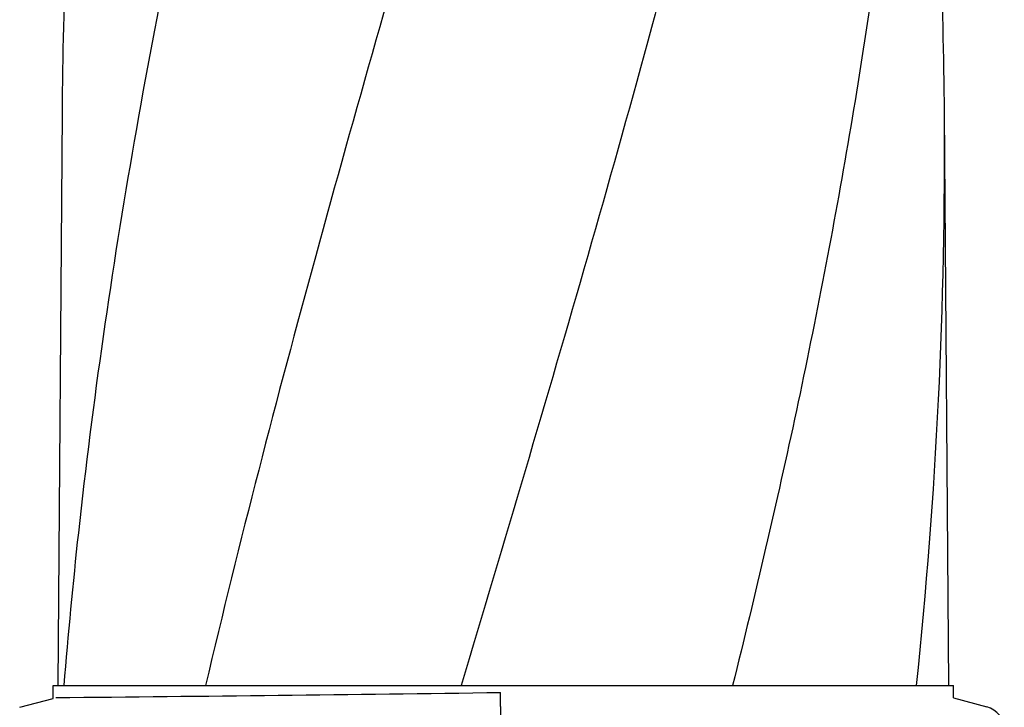
# Model space of a CAD drawing. Units: millimetres. Extents: x 8315 to 12714, y 207 to 6293.
# Drawn here: x 9362 to 9571, y 4922 to 5068 of the extents above; entities that cross this region are included whole.
import ezdxf

# ---------------------------------------------------------------- set-up
doc = ezdxf.new("R2010")
doc.units = ezdxf.units.MM

msp = doc.modelspace()

# ---------------------------------------------------------------- linework, layer by layer
at = {"linetype": 'Continuous'}
for p, q in [((9371.38, 5047.86), (9370.48, 4926.73)), ((9558.95, 4926.73), (9558.05, 5047.86)), ((9369.47, 4924.01), (9369.47, 4926.73)), ((9369.47, 4926.73), (9371.77, 4926.73)), ((9371.77, 4926.73), (9401.74, 4926.73)), ((9401.76, 4926.73), (9455.77, 4926.73)), ((9455.79, 4926.73), (9513.21, 4926.73)), ((9513.23, 4926.73), (9552.13, 4926.73)), ((9552.14, 4926.73), (9559.96, 4926.73)), ((9559.96, 4924.11), (9559.96, 4926.73)), ((9464.12, 4922.29), (9464.15, 4925.26)), ((9559.96, 4924.11), (9567.01, 4922.22)), ((9362.42, 4922.12), (9369.47, 4924.01))]:
    msp.add_line(p, q, dxfattribs=at)
for centre, radius, start, end in [((10465.13, 5039.64), 1093.78, 177.66374, 179.56959), ((8464.3, 5039.64), 1093.78, 0.43041, 2.33626), ((8474.42, 5039.98), 1083.66, 354.00148, 0.41671), ((10525.62, 4833.65), 1157.6, 173.78121, 175.3878), ((9163.24, 26992.88), 22069.67, 270.537, 270.781227), ((9565.72, 4917.39), 5, 360, 74.9999)]:
    msp.add_arc(centre, radius, start, end, dxfattribs=at)
for points, knots in [([(9446.39, 5291.07), (9431.04, 5235.94), (9408.62, 5153.45), (9385.9, 5042.36), (9377.85, 4986.78), (9374.83, 4959.04)], [0, 0, 0, 0, 0.504888, 0.753799, 1, 1, 1, 1]), ([(9501.44, 5291.07), (9493.8, 5260.52), (9477.28, 5199.62), (9450.82, 5108.76), (9424.72, 5018.01), (9408.9, 4957.19), (9401.75, 4926.73)], [0, 0, 0, 0, 0.250045, 0.501065, 0.751542, 1, 1, 1, 1]), ([(9542.46, 5291.07), (9538.6, 5260.5), (9528.55, 5199.31), (9507.8, 5108.23), (9482.91, 5017.39), (9464.84, 4957), (9455.79, 4926.73)], [0, 0, 0, 0, 0.246539, 0.495672, 0.747176, 1, 1, 1, 1]), ([(9552.14, 5159.74), (9550.75, 5140.26), (9546.94, 5101.26), (9538.33, 5042.94), (9527.07, 4984.69), (9518.05, 4946.05), (9513.23, 4926.73)], [0, 0, 0, 0, 0.247733, 0.496756, 0.747463, 1, 1, 1, 1]), ([(9464.12, 4922.29), (9464.11, 4921.68), (9464.1, 4920.18), (9464.1, 4918.68), (9464.1, 4917.8)], [0, 0, 0, 0, 0.410417, 1, 1, 1, 1])]:
    msp.add_open_spline(points, degree=3, knots=knots, dxfattribs=at)

doc.saveas('drawing.dxf')
